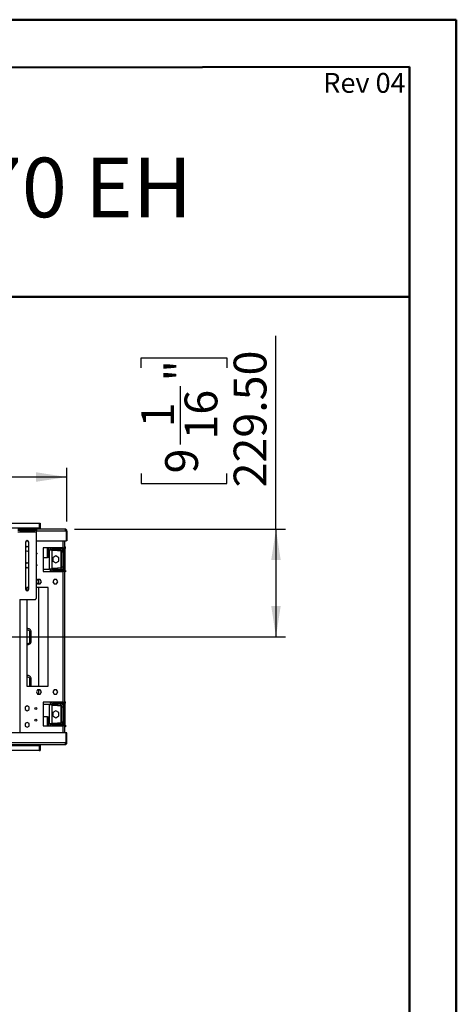
# Model space of a CAD drawing. Units: millimetres. Extents: x 2 to 4202, y 4 to 5944.
# Drawn here: x 3270 to 4202, y 3846 to 5944 of the extents above; entities that cross this region are included whole.
import ezdxf

# ---------------------------------------------------------------- set-up
doc = ezdxf.new("R2010")
doc.units = ezdxf.units.MM
doc.header["$LTSCALE"] = 20
doc.layers.add('FORMAT', color=7, linetype='Continuous')
doc.styles.add('SLDTEXTSTYLE0', font='TXT', dxfattribs={"width": 0.75})
doc.dimstyles.new('SLDDIMSTYLE1', dxfattribs={"dimtxt": 70, "dimasz": 66.04, "dimexe": 0, "dimexo": 0.0625, "dimgap": 17.5, "dimtad": 1, "dimrnd": 1e-09, "dimzin": 12, "dimdsep": 46, "dimtxsty": 'SLDTEXTSTYLE0', "dimsah": 1, "dimcen": 0.09, "dimadec": 0, "dimazin": 3, "dimtfac": 1, "dimtofl": 0, "dimtmove": 0, "dimatfit": 3, "dimfxl": 0, "dimfrac": 2, "dimtolj": 1, "dimtzin": 12, "dimarcsym": 0})
doc.dimstyles.new('SLDDIMSTYLE2', dxfattribs={"dimtxt": 70, "dimasz": 66.04, "dimexe": 0, "dimexo": 0.0625, "dimgap": 17.5, "dimtad": 1, "dimrnd": 1e-09, "dimzin": 4, "dimdsep": 46, "dimtxsty": 'SLDTEXTSTYLE0', "dimsah": 1, "dimcen": 0.09, "dimadec": 0, "dimazin": 1, "dimtfac": 1, "dimtofl": 0, "dimtmove": 0, "dimatfit": 3, "dimfxl": 0, "dimfrac": 2, "dimtolj": 1, "dimtzin": 12, "dimarcsym": 0})

# ---------------------------------------------------------------- blocks, each defined once
blk = doc.blocks.new('_D_1')
at = {"layer": 'FORMAT'}
for p, q in [((2321.5, 3911.7), (2300.2, 3911.7)), ((2300.2, 3911.7), (2300.2, 3728.6)), ((2546.5, 3911.7), (2567.9, 3911.7)), ((2567.9, 3911.7), (2567.9, 3728.6)), ((2435.2, 3827.3), (2507.4, 3827.3)), ((2300.2, 3728.6), (2321.5, 3728.6)), ((2567.9, 3728.6), (2546.5, 3728.6)), ((1595.4, 3296.8), (1595.4, 3643.9)), ((3313.4, 3296.8), (3313.4, 3643.9)), ((3313.4, 3623.9), (1595.4, 3623.9))]:
    blk.add_line(p, q, dxfattribs=at)
for points in [[(1595.4, 3623.9), (1661.5, 3613.7), (1661.5, 3634.1)], [(3313.4, 3623.9), (3247.4, 3634.1), (3247.4, 3613.7)]]:
    blk.add_solid(points, dxfattribs=at)
at = {"layer": 'FORMAT', "char_height": 70, "attachment_point": 1, "style": 'SLDTEXTSTYLE0'}
for s, insert in [('5', (2445.4, 3911.4)), ('67', (2321.5, 3860.3)), ('"', (2517.7, 3860.3)), ('8', (2445.4, 3818.9)), ('1718', (2330.6, 3714.1))]:
    blk.add_mtext(s, dxfattribs=dict(at, insert=insert))
blk = doc.blocks.new('_D_5')
at = {"layer": 'FORMAT'}
for p, q in [((2309.6, 5257.5), (2288.2, 5257.5)), ((2288.2, 5257.5), (2288.2, 5074.4)), ((2586.3, 5257.5), (2607.7, 5257.5)), ((2607.7, 5257.5), (2607.7, 5074.4)), ((2423.3, 5173.1), (2547.2, 5173.1)), ((2288.2, 5074.4), (2309.6, 5074.4)), ((2607.7, 5074.4), (2586.3, 5074.4)), ((1537.9, 4874.6), (1537.9, 4989.6)), ((3370.9, 4874.6), (3370.9, 4989.6)), ((3370.9, 4969.6), (1537.9, 4969.6))]:
    blk.add_line(p, q, dxfattribs=at)
for points in [[(1537.9, 4969.6), (1604, 4959.5), (1604, 4979.8)], [(3370.9, 4969.6), (3304.9, 4979.8), (3304.9, 4959.5)]]:
    blk.add_solid(points, dxfattribs=at)
at = {"layer": 'FORMAT', "char_height": 70, "attachment_point": 1, "style": 'SLDTEXTSTYLE0'}
for s, insert in [('3', (2459.4, 5257.2)), ('72', (2309.6, 5206)), ('"', (2557.5, 5206)), ('16', (2433.5, 5164.6)), ('1833', (2344.5, 5059.9))]:
    blk.add_mtext(s, dxfattribs=dict(at, insert=insert))
blk = doc.blocks.new('_D_8')
at = {"layer": 'FORMAT'}
for p, q in [((3816.8, 4858.6), (3816.8, 5270.9)), ((3529, 5202.4), (3529, 5223.7)), ((3529, 5223.7), (3712, 5223.7)), ((3712, 5223.7), (3712, 5202.4)), ((3613.3, 5039.3), (3613.3, 5163.2)), ((3529, 4977.3), (3529, 4956)), ((3712, 4956), (3712, 4977.3)), ((3529, 4956), (3712, 4956)), ((3386.9, 4858.6), (3836.8, 4858.6)), ((3816.8, 4858.6), (3816.8, 4629.1)), ((2474.4, 4629.1), (3836.8, 4629.1))]:
    blk.add_line(p, q, dxfattribs=at)
for points in [[(3816.8, 4858.6), (3806.6, 4792.5), (3826.9, 4792.5)], [(3816.8, 4629.1), (3826.9, 4695.1), (3806.6, 4695.1)]]:
    blk.add_solid(points, dxfattribs=at)
at = {"layer": 'FORMAT', "char_height": 70, "attachment_point": 1, "rotation": 90, "style": 'SLDTEXTSTYLE0'}
for s, insert in [('229.50', (3726.5, 4947.6)), ('"', (3580.4, 5173.5)), ('16', (3621.8, 5049.5)), ('1', (3529.2, 5075.4)), ('9', (3580.4, 4977.3))]:
    blk.add_mtext(s, dxfattribs=dict(at, insert=insert))

msp = doc.modelspace()

# ---------------------------------------------------------------- linework, layer by layer
at = {"color": 7, "linetype": 'Continuous', "lineweight": 50}
for p, q in [((1.577, 5944.296), (4201.577, 5944.296)), ((4201.577, 4.296), (4201.577, 5944.296)), ((4201.577, 5844.296), (4201.577, 5944.296)), ((201.577, 5836.863), (4101.577, 5844.11)), ((4101.577, 104.296), (4101.577, 5844.11)), ((1328.04, 5353.939), (4101.577, 5353.939))]:
    msp.add_line(p, q, dxfattribs=at)
at = {"color": 7, "linetype": 'Continuous', "lineweight": 25}
for p, q in [((1596.924, 4871.588), (3311.924, 4871.588)), ((3311.924, 4871.588), (3311.924, 4860.588)), ((3311.924, 4871.588), (3313.424, 4871.588)), ((3313.424, 4871.588), (3313.424, 4858.588)), ((3311.924, 4860.588), (1596.924, 4860.588)), ((3265.974, 4858.588), (3269.974, 4858.588)), ((3269.974, 4855.588), (3265.974, 4855.588)), ((3265.974, 4852.588), (3305.974, 4852.588)), ((3269.974, 4858.588), (3269.974, 4855.588)), ((3269.974, 4858.588), (3301.974, 4858.588)), ((3269.974, 4855.588), (3301.974, 4855.588)), ((3301.974, 4855.588), (3301.974, 4858.588)), ((3301.974, 4858.588), (3305.974, 4858.588)), ((3305.974, 4855.588), (3301.974, 4855.588)), ((3305.974, 4858.588), (3305.974, 4855.588)), ((3366.924, 4858.588), (3305.974, 4858.588)), ((3305.974, 4852.588), (3305.974, 4855.588)), ((3305.974, 4712.588), (3305.974, 4852.588)), ((3311.924, 4858.588), (3311.924, 4860.588)), ((3366.924, 4858.588), (3366.924, 4854.588)), ((3368.824, 4854.588), (3366.924, 4854.588)), ((3368.824, 4854.588), (3368.824, 4833.588)), ((3370.924, 4854.588), (3368.924, 4854.588)), ((3368.924, 4854.588), (3368.924, 4833.588)), ((3370.924, 4854.588), (3370.924, 4833.588)), ((3282.474, 4830.588), (3282.474, 4730.588)), ((3284.171, 4833.588), (3287.777, 4833.588)), ((3289.474, 4730.588), (3289.474, 4830.588)), ((3305.974, 4833.588), (3368.824, 4833.588)), ((3366.424, 4818.588), (3366.424, 4833.588)), ((3370.924, 4833.588), (3368.924, 4833.588)), ((3285.974, 4821.842), (3282.474, 4819.821)), ((3282.474, 4813.355), (3285.974, 4811.334)), ((3289.474, 4819.821), (3285.974, 4821.842)), ((3285.974, 4811.334), (3289.474, 4813.355)), ((3362.424, 4818.588), (3319.924, 4818.588)), ((3319.924, 4818.588), (3319.924, 4768.588)), ((3332.174, 4798.088), (3332.174, 4818.588)), ((3332.924, 4814.588), (3332.174, 4814.588)), ((3332.924, 4814.588), (3332.924, 4773.588)), ((3332.924, 4814.588), (3338.924, 4814.588)), ((3335.924, 4814.588), (3335.924, 4818.588)), ((3338.924, 4814.588), (3338.924, 4773.588)), ((3340.424, 4813.088), (3340.424, 4816.088)), ((3340.424, 4816.088), (3350.424, 4816.088)), ((3350.424, 4813.088), (3340.424, 4813.088)), ((3341.924, 4817.588), (3341.924, 4818.588)), ((3341.924, 4817.588), (3358.424, 4817.588)), ((3350.424, 4816.088), (3350.424, 4813.088)), ((3350.424, 4816.088), (3357.924, 4816.088)), ((3350.424, 4813.088), (3357.924, 4813.088)), ((3357.924, 4817.588), (3357.924, 4816.088)), ((3357.924, 4813.088), (3357.924, 4816.088)), ((3358.424, 4817.588), (3364.424, 4817.588)), ((3360.924, 4810.088), (3363.924, 4810.088)), ((3360.924, 4778.088), (3360.924, 4810.088)), ((3362.424, 4818.588), (3366.424, 4818.588)), ((3363.924, 4778.088), (3363.924, 4810.088)), ((3364.424, 4818.588), (3364.424, 4768.588)), ((3366.424, 4820.588), (3367.424, 4820.588)), ((3366.424, 4818.588), (3366.424, 4768.588)), ((3366.424, 4817.588), (3367.424, 4817.588)), ((3367.424, 4817.588), (3367.424, 4820.588)), ((3285.974, 4786.842), (3282.474, 4784.821)), ((3289.474, 4784.821), (3285.974, 4786.842)), ((3319.924, 4798.088), (3329.174, 4798.088)), ((3332.174, 4798.088), (3329.174, 4798.088)), ((3346.924, 4801.478), (3340.524, 4797.783)), ((3340.524, 4797.783), (3340.524, 4790.393)), ((3340.524, 4790.393), (3346.924, 4786.698)), ((3353.324, 4797.783), (3346.924, 4801.478)), ((3346.924, 4786.698), (3353.324, 4790.393)), ((3353.324, 4790.393), (3353.324, 4797.783)), ((3282.474, 4778.355), (3285.974, 4776.334)), ((3285.974, 4776.334), (3289.474, 4778.355)), ((3319.924, 4773.588), (3332.924, 4773.588)), ((3319.924, 4768.588), (3362.424, 4768.588)), ((3338.924, 4773.588), (3332.924, 4773.588)), ((3335.924, 4768.588), (3335.924, 4773.588)), ((3340.424, 4772.088), (3340.424, 4775.088)), ((3340.424, 4775.088), (3350.424, 4775.088)), ((3350.424, 4772.088), (3340.424, 4772.088)), ((3341.924, 4770.588), (3341.924, 4768.588)), ((3358.424, 4770.588), (3341.924, 4770.588)), ((3350.424, 4775.088), (3350.424, 4772.088)), ((3357.924, 4775.088), (3350.424, 4775.088)), ((3357.924, 4772.088), (3350.424, 4772.088)), ((3357.924, 4775.088), (3357.924, 4772.088)), ((3357.924, 4772.088), (3357.924, 4770.588)), ((3364.424, 4770.588), (3358.424, 4770.588)), ((3360.924, 4778.088), (3363.924, 4778.088)), ((3362.424, 4489.588), (3362.424, 4768.588)), ((3366.424, 4768.588), (3362.424, 4768.588)), ((3367.424, 4770.588), (3366.424, 4770.588)), ((3366.424, 4489.588), (3366.424, 4768.588)), ((3367.424, 4767.588), (3366.424, 4767.588)), ((3367.424, 4770.588), (3367.424, 4767.588)), ((3308.347, 4751.138), (3305.974, 4747.028)), ((3305.974, 4746.148), (3308.347, 4742.038)), ((3313.601, 4751.138), (3308.347, 4751.138)), ((3310.424, 4751.138), (3310.424, 4742.038)), ((3316.228, 4746.588), (3313.601, 4751.138)), ((3313.601, 4742.038), (3316.228, 4746.588)), ((3343.347, 4751.138), (3340.72, 4746.588)), ((3340.72, 4746.588), (3343.347, 4742.038)), ((3348.601, 4751.138), (3343.347, 4751.138)), ((3351.228, 4746.588), (3348.601, 4751.138)), ((3348.601, 4742.038), (3351.228, 4746.588)), ((3285.424, 4734.088), (3285.424, 4727.131)), ((3289.474, 4734.088), (3285.424, 4734.088)), ((3330.424, 4734.088), (3305.974, 4734.088)), ((3308.347, 4742.038), (3313.601, 4742.038)), ((3310.424, 4734.088), (3310.424, 4524.088)), ((3330.424, 4524.088), (3330.424, 4734.088)), ((3343.347, 4742.038), (3348.601, 4742.038)), ((3269.974, 4708.588), (3301.974, 4708.588)), ((3285.424, 4708.588), (3285.424, 4524.088)), ((3291.924, 4619.088), (3291.924, 4639.088)), ((3294.424, 4619.588), (3294.424, 4639.588)), ((3291.924, 4524.088), (3291.924, 4539.088)), ((3294.424, 4524.088), (3294.424, 4539.588)), ((3285.424, 4524.088), (3330.424, 4524.088)), ((3308.347, 4516.138), (3305.72, 4511.588)), ((3305.72, 4511.588), (3308.347, 4507.038)), ((3313.601, 4516.138), (3308.347, 4516.138)), ((3310.424, 4516.138), (3310.424, 4507.038)), ((3316.228, 4511.588), (3313.601, 4516.138)), ((3313.601, 4507.038), (3316.228, 4511.588)), ((3343.347, 4516.138), (3340.72, 4511.588)), ((3340.72, 4511.588), (3343.347, 4507.038)), ((3348.601, 4516.138), (3343.347, 4516.138)), ((3351.228, 4511.588), (3348.601, 4516.138)), ((3348.601, 4507.038), (3351.228, 4511.588)), ((3308.347, 4507.038), (3313.601, 4507.038)), ((3343.347, 4507.038), (3348.601, 4507.038)), ((3366.424, 4490.588), (3367.424, 4490.588)), ((3367.424, 4487.588), (3367.424, 4490.588)), ((3285.974, 4481.842), (3281.424, 4479.215)), ((3281.424, 4479.215), (3281.424, 4473.961)), ((3281.424, 4473.961), (3285.974, 4471.334)), ((3290.524, 4479.215), (3285.974, 4481.842)), ((3285.974, 4471.334), (3290.524, 4473.961)), ((3290.524, 4473.961), (3290.524, 4479.215)), ((3362.424, 4489.588), (3319.924, 4489.588)), ((3319.924, 4489.588), (3319.924, 4439.588)), ((3332.924, 4484.588), (3319.924, 4484.588)), ((3332.924, 4484.588), (3332.924, 4443.588)), ((3332.924, 4484.588), (3338.924, 4484.588)), ((3335.924, 4484.588), (3335.924, 4489.588)), ((3338.924, 4484.588), (3338.924, 4443.588)), ((3340.424, 4483.088), (3340.424, 4486.088)), ((3340.424, 4486.088), (3350.424, 4486.088)), ((3350.424, 4483.088), (3340.424, 4483.088)), ((3346.924, 4471.478), (3340.524, 4467.783)), ((3341.924, 4487.588), (3341.924, 4489.588)), ((3341.924, 4487.588), (3358.424, 4487.588)), ((3353.324, 4467.783), (3346.924, 4471.478)), ((3350.424, 4486.088), (3350.424, 4483.088)), ((3350.424, 4486.088), (3357.924, 4486.088)), ((3350.424, 4483.088), (3357.924, 4483.088)), ((3357.924, 4487.588), (3357.924, 4486.088)), ((3357.924, 4483.088), (3357.924, 4486.088)), ((3358.424, 4487.588), (3364.424, 4487.588)), ((3360.924, 4480.088), (3363.924, 4480.088)), ((3360.924, 4448.088), (3360.924, 4480.088)), ((3362.424, 4489.588), (3366.424, 4489.588)), ((3363.924, 4448.088), (3363.924, 4480.088)), ((3364.424, 4489.588), (3364.424, 4439.588)), ((3366.424, 4489.588), (3366.424, 4439.588)), ((3366.424, 4487.588), (3367.424, 4487.588)), ((3329.174, 4458.588), (3319.924, 4458.588)), ((3329.174, 4458.588), (3332.174, 4458.588)), ((3332.174, 4439.588), (3332.174, 4458.588)), ((3340.524, 4467.783), (3340.524, 4460.393)), ((3340.524, 4460.393), (3346.924, 4456.698)), ((3346.924, 4456.698), (3353.324, 4460.393)), ((3353.324, 4460.393), (3353.324, 4467.783)), ((3285.974, 4446.842), (3281.424, 4444.215)), ((3281.424, 4444.215), (3281.424, 4438.961)), ((3281.424, 4438.961), (3285.974, 4436.334)), ((3290.524, 4444.215), (3285.974, 4446.842)), ((3285.974, 4436.334), (3290.524, 4438.961)), ((3290.524, 4438.961), (3290.524, 4444.215)), ((3319.924, 4439.588), (3362.424, 4439.588)), ((3332.174, 4443.588), (3332.924, 4443.588)), ((3338.924, 4443.588), (3332.924, 4443.588)), ((3335.924, 4439.588), (3335.924, 4443.588)), ((3340.424, 4442.088), (3340.424, 4445.088)), ((3340.424, 4445.088), (3350.424, 4445.088)), ((3350.424, 4442.088), (3340.424, 4442.088)), ((3358.424, 4440.588), (3341.924, 4440.588)), ((3341.924, 4440.588), (3341.924, 4439.588)), ((3350.424, 4445.088), (3350.424, 4442.088)), ((3357.924, 4445.088), (3350.424, 4445.088)), ((3357.924, 4442.088), (3350.424, 4442.088)), ((3357.924, 4445.088), (3357.924, 4442.088)), ((3357.924, 4442.088), (3357.924, 4440.588)), ((3364.424, 4440.588), (3358.424, 4440.588)), ((3360.924, 4448.088), (3363.924, 4448.088)), ((3366.424, 4439.588), (3362.424, 4439.588)), ((3367.424, 4440.588), (3366.424, 4440.588)), ((3366.424, 4424.588), (3366.424, 4439.588)), ((3367.424, 4437.588), (3366.424, 4437.588)), ((3367.424, 4440.588), (3367.424, 4437.588)), ((3368.824, 4424.588), (1540.024, 4424.588)), ((3368.824, 4403.588), (3368.824, 4424.588)), ((3368.924, 4403.588), (3368.924, 4424.588)), ((3370.924, 4424.588), (3368.924, 4424.588)), ((3370.924, 4403.588), (3370.924, 4424.588)), ((1541.924, 4403.588), (3366.924, 4403.588)), ((1541.924, 4399.588), (3366.924, 4399.588)), ((1596.924, 4397.588), (3311.924, 4397.588)), ((3311.924, 4386.588), (1596.924, 4386.588)), ((3311.924, 4397.588), (3311.924, 4399.588)), ((3311.924, 4397.588), (3311.924, 4386.588)), ((3311.924, 4386.588), (3313.424, 4386.588)), ((3313.424, 4399.588), (3313.424, 4386.588)), ((3366.924, 4403.588), (3368.824, 4403.588)), ((3366.924, 4403.588), (3366.924, 4399.588)), ((3370.924, 4403.588), (3368.924, 4403.588))]:
    msp.add_line(p, q, dxfattribs=at)
at = {"color": 8, "linetype": 'Continuous', "lineweight": 25}
for p, q in [((3366.924, 4854.588), (3305.974, 4854.588)), ((3362.424, 4818.588), (3362.424, 4833.588)), ((3329.174, 4798.088), (3329.174, 4818.588)), ((3357.924, 4813.088), (3357.924, 4775.088)), ((3358.424, 4818.588), (3358.424, 4817.588)), ((3358.424, 4768.588), (3358.424, 4770.588)), ((3270.424, 4708.588), (3270.424, 4424.588)), ((3357.924, 4483.088), (3357.924, 4445.088)), ((3358.424, 4489.588), (3358.424, 4487.588)), ((3329.174, 4439.588), (3329.174, 4458.588)), ((3358.424, 4439.588), (3358.424, 4440.588)), ((3362.424, 4424.588), (3362.424, 4439.588))]:
    msp.add_line(p, q, dxfattribs=at)
at = {"color": 7, "linetype": 'Continuous', "lineweight": 25, "flags": 128}
for points in [[(3305.974, 4808.005), (3306.364, 4807.391), (3306.524, 4806.588)], [(3306.524, 4806.588), (3306.364, 4805.784), (3305.974, 4805.171)], [(3305.974, 4783.005), (3306.364, 4782.391), (3306.524, 4781.588)], [(3306.524, 4781.588), (3306.364, 4780.784), (3305.974, 4780.171)]]:
    msp.add_lwpolyline(points, dxfattribs=at)
at = {"color": 7, "linetype": 'Continuous', "lineweight": 25}
for centre in [(3304.424, 4476.588), (3304.424, 4451.588)]:
    msp.add_circle(centre, 2.1, dxfattribs=at)
for centre, radius, start, end in [((3366.924, 4854.588), 4, 360, 90), ((3366.924, 4854.588), 2, 0, 90), ((3365.424, 4853.088), 3, 30, 60), ((3285.974, 4830.588), 3.5, 0, 180), ((3341.924, 4814.588), 6, 138.189685, 180), ((3341.924, 4814.588), 3, 90, 180), ((3357.924, 4810.088), 6, 0, 90), ((3357.924, 4810.088), 3, 0, 90), ((3358.424, 4823.588), 6, 270, 303.55731), ((3341.924, 4773.588), 6, 180, 236.44269), ((3341.924, 4773.588), 3, 180, 270), ((3357.924, 4778.088), 3, 270, 0), ((3357.924, 4778.088), 6, 270, 0), ((3358.424, 4764.588), 6, 41.810315, 90), ((3285.974, 4730.588), 3.5, 180, 0), ((3301.974, 4712.588), 4, 270, 0), ((3287.424, 4639.588), 7, 0, 106.60155), ((3287.924, 4639.088), 4, 360, 128.682187), ((3287.424, 4619.588), 7, 253.39845, 0), ((3287.924, 4619.088), 4, 231.317813, 360), ((3287.424, 4539.588), 7, 0, 106.60155), ((3287.924, 4539.088), 4, 0, 128.682187), ((3341.924, 4484.588), 6, 123.55731, 180), ((3341.924, 4484.588), 3, 90, 180), ((3357.924, 4480.088), 6, 0, 90), ((3357.924, 4480.088), 3, 0, 90), ((3358.424, 4493.588), 6, 270, 318.189685), ((3341.924, 4443.588), 6, 180, 221.810315), ((3341.924, 4443.588), 3, 180, 270), ((3357.924, 4448.088), 3, 270, 0), ((3357.924, 4448.088), 6, 270, 0), ((3358.424, 4434.588), 6, 56.44269, 90), ((3365.424, 4405.088), 3, 300, 330), ((3366.924, 4403.588), 4, 270, 0), ((3366.924, 4403.588), 2, 270, 0)]:
    msp.add_arc(centre, radius, start, end, dxfattribs=at)

# ---------------------------------------------------------------- texts
at = {"layer": 'FORMAT', "attachment_point": 2, "style": 'SLDTEXTSTYLE0'}
for s, insert, char_height in [('Rev 04', (4005.539, 5830.788), 42.3333), ('FLARE See Through 70 EH', (2603.997, 5650.261), 127)]:
    msp.add_mtext(s, dxfattribs=dict(at, insert=insert, char_height=char_height))

# ---------------------------------------------------------------- dimensions: what is measured, and where the dimension line sits
at = {"layer": 'FORMAT'}
dim = msp.add_linear_dim(base=(3816.763, 4629.088), p1=(3366.924, 4858.588), p2=(2454.424, 4629.088), angle=90, dimstyle='SLDDIMSTYLE2', dxfattribs=at)
dim.commit()
dim.dimension.update_dxf_attribs({"geometry": '_D_8', "text_midpoint": (3816.763, 5089.832), "dimtype": 160})
for base, p1, p2, picture, middle in [((1537.924, 4969.647), (3370.924, 4854.588), (1537.924, 4854.588), '_D_5', (2447.95, 4969.647)), ((1595.424, 3623.896), (3313.424, 3276.781), (1595.424, 3276.781), '_D_1', (2434.014, 3623.896))]:
    dim = msp.add_linear_dim(base=base, p1=p1, p2=p2, dimstyle='SLDDIMSTYLE1', dxfattribs=at)
    dim.commit()
    dim.dimension.update_dxf_attribs({"geometry": picture, "text_midpoint": middle, "dimtype": 160})

doc.saveas('drawing.dxf')
